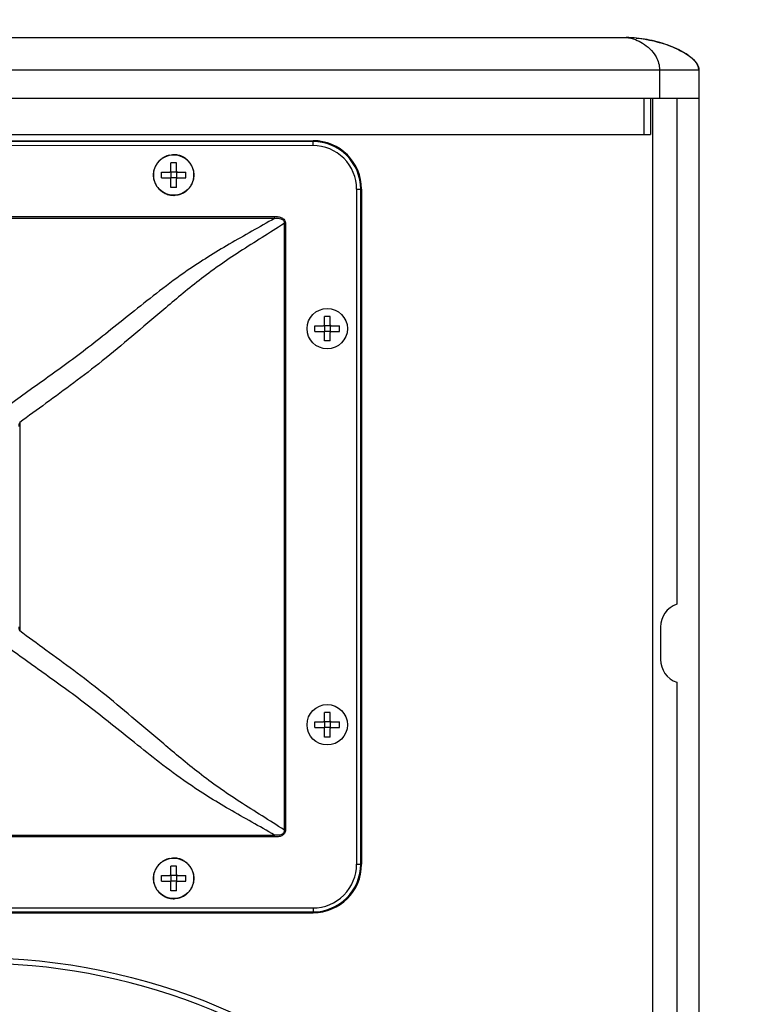
# Model space of a CAD drawing. Extents: x 2351 to 5228, y -291 to 1694.
# Drawn here: x 3520 to 3699, y 578 to 822 of the extents above; entities that cross this region are included whole.
import ezdxf

# ---------------------------------------------------------------- set-up
doc = ezdxf.new("R2010")
doc.units = 0
doc.header["$MEASUREMENT"] = 0
doc.layers.get('0').update_dxf_attribs({"linetype": 'CONTINUOUS'})
doc.layers.get('Defpoints').update_dxf_attribs({"linetype": 'CONTINUOUS'})
for name, color, linetype in [('02___PRT_ALL_AXES', 7, 'CONTINUOUS'), ('1', 7, 'CONTINUOUS'), ('OBJECT', 1, 'CONTINUOUS')]:
    doc.layers.add(name, color=color, linetype=linetype)
doc.styles.get("Standard").update_dxf_attribs({"font": 'romans.shx', "oblique": 10, "height": 30})
doc.dimstyles.get("Standard").update_dxf_attribs({"dimtxt": 20, "dimasz": 20, "dimexe": 3, "dimexo": 30, "dimgap": 20, "dimtad": 0, "dimdec": 0, "dimzin": 0, "dimdsep": 46, "dimtxsty": 'Standard', "dimblk": 'OBLIQUE', "dimcen": 12, "dimclrd": 5, "dimclre": 5, "dimclrt": 7, "dimadec": 0, "dimazin": 0, "dimtfac": 1, "dimtdec": 0, "dimtofl": 0, "dimtmove": 0, "dimatfit": 3, "dimldrblk": 'OBLIQUE', "dimfxl": 1, "dimtolj": 1, "dimtzin": 0, "dimarcsym": 0})

# ---------------------------------------------------------------- blocks, each defined once
blk = doc.blocks.new('_Oblique')
at = {"layer": 'OBJECT', "color": 0, "lineweight": -2}
blk.add_line((-0.5, -0.5), (0.5, 0.5), dxfattribs=at)
blk = doc.blocks.new('*D1')
at = {"layer": 'Defpoints', "color": 0, "transparency": 16777216}
for p in [(3688.6, 967.06), (3330.64, 810.03), (3688.6, 809.64)]:
    blk.add_point(p, dxfattribs=at)
at = {"layer": 'OBJECT', "color": 5, "lineweight": -2, "transparency": 16777216}
for p, q in [((3330.64, 840.03), (3330.64, 970.06)), ((3688.6, 839.64), (3688.6, 970.06)), ((3330.64, 967.06), (3397.73, 967.06)), ((3688.6, 967.06), (3621.51, 967.06))]:
    blk.add_line(p, q, dxfattribs=at)
at = {"layer": 'OBJECT', "color": 5, "lineweight": -2, "transparency": 16777216, "xscale": 20, "yscale": 20, "zscale": 20, "rotation": 180}
blk.add_blockref('_Oblique', (3330.64, 967.06), dxfattribs=at)
at = {"layer": 'OBJECT', "color": 5, "lineweight": -2, "transparency": 16777216, "xscale": 20, "yscale": 20, "zscale": 20}
blk.add_blockref('_Oblique', (3688.6, 967.06), dxfattribs=at)
at = {"layer": 'OBJECT', "color": 7, "transparency": 16777216, "char_height": 30, "attachment_point": 5}
for s, insert in [('\\A1;358mm', (3509.62, 1002.06)), ('\\A1;[14.09"]', (3509.62, 924.21))]:
    blk.add_mtext(s, dxfattribs=dict(at, insert=insert))

msp = doc.modelspace()

# ---------------------------------------------------------------- linework, layer by layer
at = {"color": 7, "linetype": 'Continuous'}
for p, q in [((3348.6, 817.64), (3670.6, 817.64)), ((3688.6, 809.64), (3688.6, 251.64)), ((3330.6, 802.64), (3688.6, 802.64)), ((3676.6, 802.64), (3676.6, 793.64)), ((3683.1, 802.64), (3683.1, 677.48)), ((3342.6, 793.64), (3676.6, 793.64)), ((3555.56, 782.93), (3555.56, 784.35)), ((3555.56, 784.35), (3557.65, 784.35)), ((3557.65, 784.35), (3557.89, 784.59)), ((3557.89, 784.35), (3557.77, 784.47)), ((3557.89, 784.59), (3557.89, 786.68)), ((3559.32, 786.68), (3557.89, 786.68)), ((3557.89, 784.35), (3557.89, 782.93)), ((3559.32, 784.35), (3557.89, 784.35)), ((3559.32, 784.59), (3559.32, 786.68)), ((3559.32, 784.59), (3559.55, 784.35)), ((3559.32, 784.35), (3559.44, 784.47)), ((3559.32, 784.35), (3559.32, 782.93)), ((3559.55, 784.35), (3561.64, 784.35)), ((3561.64, 782.93), (3561.64, 784.35)), ((3555.56, 782.93), (3557.65, 782.93)), ((3557.89, 782.69), (3557.65, 782.93)), ((3557.77, 782.81), (3557.89, 782.93)), ((3559.32, 782.93), (3557.89, 782.93)), ((3557.89, 780.6), (3557.89, 782.69)), ((3559.55, 782.93), (3559.32, 782.69)), ((3559.44, 782.81), (3559.32, 782.93)), ((3559.32, 780.6), (3559.32, 782.69)), ((3559.55, 782.93), (3561.64, 782.93)), ((3559.32, 780.6), (3557.89, 780.6)), ((3605.1, 780.14), (3605.1, 613.14)), ((3595.89, 746.59), (3595.89, 748.68)), ((3597.32, 748.68), (3595.89, 748.68)), ((3597.32, 746.59), (3597.32, 748.68)), ((3593.56, 744.93), (3593.56, 746.35)), ((3593.56, 746.35), (3595.65, 746.35)), ((3595.65, 746.35), (3595.89, 746.59)), ((3595.89, 746.35), (3595.77, 746.47)), ((3595.89, 746.35), (3595.89, 744.93)), ((3597.32, 746.35), (3595.89, 746.35)), ((3597.32, 746.59), (3597.55, 746.35)), ((3597.32, 746.35), (3597.44, 746.47)), ((3597.32, 746.35), (3597.32, 744.93)), ((3597.55, 746.35), (3599.64, 746.35)), ((3599.64, 744.93), (3599.64, 746.35)), ((3593.56, 744.93), (3595.65, 744.93)), ((3595.89, 744.69), (3595.65, 744.93)), ((3595.77, 744.81), (3595.89, 744.93)), ((3597.32, 744.93), (3595.89, 744.93)), ((3595.89, 742.6), (3595.89, 744.69)), ((3597.55, 744.93), (3597.32, 744.69)), ((3597.44, 744.81), (3597.32, 744.93)), ((3597.32, 742.6), (3597.32, 744.69)), ((3597.55, 744.93), (3599.64, 744.93)), ((3597.32, 742.6), (3595.89, 742.6)), ((3679.1, 671.82), (3679.1, 663.82)), ((3683.1, 658.16), (3683.1, 403.12)), ((3595.89, 648.59), (3595.89, 650.68)), ((3597.32, 650.68), (3595.89, 650.68)), ((3597.32, 648.59), (3597.32, 650.68)), ((3593.56, 646.93), (3593.56, 648.35)), ((3593.56, 648.35), (3595.65, 648.35)), ((3595.65, 648.35), (3595.89, 648.59)), ((3595.89, 648.35), (3595.77, 648.47)), ((3595.89, 648.35), (3595.89, 646.93)), ((3597.32, 648.35), (3595.89, 648.35)), ((3597.32, 648.59), (3597.55, 648.35)), ((3597.32, 648.35), (3597.44, 648.47)), ((3597.32, 648.35), (3597.32, 646.93)), ((3597.55, 648.35), (3599.64, 648.35)), ((3599.64, 646.93), (3599.64, 648.35)), ((3593.56, 646.93), (3595.65, 646.93)), ((3595.89, 646.69), (3595.65, 646.93)), ((3595.77, 646.81), (3595.89, 646.93)), ((3597.32, 646.93), (3595.89, 646.93)), ((3595.89, 644.6), (3595.89, 646.69)), ((3597.55, 646.93), (3597.32, 646.69)), ((3597.44, 646.81), (3597.32, 646.93)), ((3597.32, 644.6), (3597.32, 646.69)), ((3597.55, 646.93), (3599.64, 646.93)), ((3597.32, 644.6), (3595.89, 644.6)), ((3557.89, 610.59), (3557.89, 612.68)), ((3559.32, 612.68), (3557.89, 612.68)), ((3559.32, 610.59), (3559.32, 612.68)), ((3555.56, 608.93), (3555.56, 610.35)), ((3555.56, 610.35), (3557.65, 610.35)), ((3557.65, 610.35), (3557.89, 610.59)), ((3557.89, 610.35), (3557.77, 610.47)), ((3557.89, 610.35), (3557.89, 608.93)), ((3559.32, 610.35), (3557.89, 610.35)), ((3559.32, 610.59), (3559.55, 610.35)), ((3559.32, 610.35), (3559.44, 610.47)), ((3559.32, 610.35), (3559.32, 608.93)), ((3559.55, 610.35), (3561.64, 610.35)), ((3561.64, 608.93), (3561.64, 610.35)), ((3555.56, 608.93), (3557.65, 608.93)), ((3557.89, 608.69), (3557.65, 608.93)), ((3557.77, 608.81), (3557.89, 608.93)), ((3559.32, 608.93), (3557.89, 608.93)), ((3557.89, 606.6), (3557.89, 608.69)), ((3559.32, 606.6), (3557.89, 606.6)), ((3559.55, 608.93), (3559.32, 608.69)), ((3559.44, 608.81), (3559.32, 608.93)), ((3559.32, 606.6), (3559.32, 608.69)), ((3559.55, 608.93), (3561.64, 608.93))]:
    msp.add_line(p, q, dxfattribs=at)
at = {"color": 252, "linetype": 'Continuous'}
for p, q in [((3330.6, 809.64), (3688.6, 809.64)), ((3678.86, 809.64), (3678.86, 802.64)), ((3674.97, 802.64), (3674.97, 793.64)), ((3677.1, 802.64), (3677.1, 258.64)), ((3593.08, 791.94), (3593.1, 792.14)), ((3593.08, 790.94), (3593.08, 791.94)), ((3603.89, 613.14), (3603.89, 780.14)), ((3603.89, 780.14), (3605.1, 780.14)), ((3604.89, 613.14), (3604.89, 780.14)), ((3583.57, 773.4), (3583.57, 772.91)), ((3585.95, 771.64), (3585.95, 621.64)), ((3586.27, 771.64), (3585.95, 771.64)), ((3586.27, 771.64), (3586.27, 621.64)), ((3520.48, 722.4), (3520.48, 670.88)), ((3586.27, 621.64), (3585.95, 621.64)), ((3583.57, 619.88), (3583.57, 620.37)), ((3603.89, 613.14), (3605.1, 613.14)), ((3593.08, 602.34), (3593.08, 601.34)), ((3593.08, 601.34), (3593.1, 601.14))]:
    msp.add_line(p, q, dxfattribs=at)
for centre, radius, start, end in [((3593.08, 780.14), 11.8, 0.0028, 90.0336), ((3593.08, 780.14), 10.8, 0.0038, 90.036), ((3593.08, 613.14), 11.8, 269.9665, 359.9972), ((3593.08, 613.14), 10.8, 269.9638, 359.9962)]:
    msp.add_arc(centre, radius, start, end, dxfattribs=at)
at = {"color": 7, "linetype": 'Continuous'}
for centre, radius, start, end in [((3558.64, 783.6), 5.07, 134.9818, 141.3577), ((3558.63, 783.61), 5.06, 126.2454, 134.9945), ((3558.56, 783.7), 4.95, 117.7471, 126.2088), ((3558.64, 783.54), 5.13, 109.9325, 117.728), ((3558.64, 783.56), 5.11, 102.1953, 109.9623), ((3558.54, 784.37), 4.29, 89.078, 92.7737), ((3558.62, 783.88), 4.78, 87.0879, 90.2318), ((3558.61, 783.72), 4.94, 75.4926, 87.0362), ((3558.59, 783.62), 5.05, 69.8509, 75.5138), ((3558.59, 783.62), 5.05, 60.9519, 69.8533), ((3558.62, 783.67), 4.98, 53.8968, 60.9334), ((3558.57, 783.61), 5.06, 44.0732, 53.8768), ((3558.58, 783.62), 5.05, 38.7259, 44.0734), ((3558.58, 783.62), 5.05, 26.9988, 38.7172), ((3558.6, 783.64), 5.02, 167.0038, 176.1542), ((3558.59, 783.65), 5.01, 159.0217, 166.9824), ((3558.56, 783.66), 4.98, 152.183, 159.0145), ((3558.6, 783.64), 5.02, 141.3653, 152.1531), ((3558.65, 783.66), 4.97, 21.3591, 26.9728), ((3558.61, 783.65), 5.01, 9.4108, 21.3316), ((3558.58, 783.64), 5.03, 4.5625, 9.3954), ((3558.67, 783.64), 5.1, 176.1527, 180.004), ((3558.68, 783.64), 5.1, 180.0022, 183.4836), ((3558.61, 783.64), 5.04, 183.4782, 192.1676), ((3558.57, 783.63), 5, 192.1882, 200.6904), ((3558.6, 783.64), 5.02, 338.3341, 349.2138), ((3558.6, 783.63), 5.01, 349.2325, 354.9595), ((3558.52, 783.64), 5.09, 0.0018, 4.5643), ((3558.53, 783.64), 5.09, 354.9598, 0.0057), ((3558.55, 783.62), 4.97, 200.7064, 207.5666), ((3558.61, 783.66), 5.04, 207.588, 218.3544), ((3558.62, 783.66), 5.05, 218.3632, 224.7517), ((3558.63, 783.67), 5.07, 224.751, 232.9335), ((3558.58, 783.61), 4.99, 232.9477, 241.7027), ((3558.65, 783.56), 4.93, 298.4229, 305.0928), ((3558.57, 783.67), 5.06, 305.1406, 315.6299), ((3558.56, 783.68), 5.07, 315.6137, 320.9784), ((3558.6, 783.65), 5.02, 320.985, 332.7167), ((3558.64, 783.62), 4.98, 332.75, 338.3201), ((3558.61, 783.66), 5.05, 241.7224, 255.7488), ((3558.58, 783.56), 4.94, 255.7289, 267.1365), ((3558.57, 783.4), 4.78, 267.1865, 270.3839), ((3558.66, 782.91), 4.29, 269.2338, 272.8635), ((3558.56, 783.73), 5.12, 283.0773, 289.7267), ((3558.56, 783.73), 5.12, 289.699, 298.4013), ((3685.1, 671.82), 6, 109.4712, 180), ((3685.1, 663.82), 6, 180, 250.5288), ((3558.56, 609.7), 4.95, 117.7471, 126.2088), ((3558.64, 609.54), 5.13, 109.9325, 117.728), ((3558.64, 609.56), 5.11, 102.1953, 109.9623), ((3558.54, 610.37), 4.29, 89.078, 92.7737), ((3558.62, 609.88), 4.78, 87.0879, 90.2318), ((3558.61, 609.72), 4.94, 75.4926, 87.0362), ((3558.59, 609.62), 5.05, 69.8509, 75.5138), ((3558.59, 609.62), 5.05, 60.9519, 69.8533), ((3558.62, 609.67), 4.98, 53.8968, 60.9334), ((3558.59, 609.65), 5.01, 159.0217, 166.9824), ((3558.56, 609.66), 4.98, 152.183, 159.0145), ((3558.6, 609.64), 5.02, 141.3653, 152.1531), ((3558.64, 609.6), 5.07, 134.9818, 141.3577), ((3558.63, 609.61), 5.06, 126.2454, 134.9945), ((3558.57, 609.61), 5.06, 44.0732, 53.8768), ((3558.58, 609.62), 5.05, 38.7259, 44.0734), ((3558.58, 609.62), 5.05, 26.9988, 38.7172), ((3558.65, 609.66), 4.97, 21.3591, 26.9728), ((3558.61, 609.65), 5.01, 9.4108, 21.3316), ((3558.67, 609.64), 5.1, 176.1527, 180.004), ((3558.68, 609.64), 5.1, 180.0022, 183.4836), ((3558.6, 609.64), 5.02, 167.0038, 176.1542), ((3558.61, 609.64), 5.04, 183.4782, 192.1676), ((3558.6, 609.63), 5.01, 349.2325, 354.9595), ((3558.58, 609.64), 5.03, 4.5625, 9.3954), ((3558.52, 609.64), 5.09, 0.0018, 4.5643), ((3558.53, 609.64), 5.09, 354.9598, 0.0057), ((3558.57, 609.63), 5, 192.1882, 200.6904), ((3558.55, 609.62), 4.97, 200.7064, 207.5666), ((3558.61, 609.66), 5.04, 207.588, 218.3544), ((3558.62, 609.66), 5.05, 218.3632, 224.7517), ((3558.6, 609.65), 5.02, 320.985, 332.7167), ((3558.64, 609.62), 4.98, 332.75, 338.3201), ((3558.6, 609.64), 5.02, 338.3341, 349.2138), ((3558.63, 609.67), 5.07, 224.751, 232.9335), ((3558.58, 609.61), 4.99, 232.9477, 241.7027), ((3558.61, 609.66), 5.05, 241.7224, 255.7488), ((3558.58, 609.56), 4.94, 255.7289, 267.1365), ((3558.57, 609.4), 4.78, 267.1865, 270.3839), ((3558.66, 608.91), 4.29, 269.2338, 272.8635), ((3558.56, 609.73), 5.12, 283.0773, 289.7267), ((3558.56, 609.73), 5.12, 289.699, 298.4013), ((3558.65, 609.56), 4.93, 298.4229, 305.0928), ((3558.57, 609.67), 5.06, 305.1406, 315.6299), ((3558.56, 609.68), 5.07, 315.6137, 320.9784)]:
    msp.add_arc(centre, radius, start, end, dxfattribs=at)
for centre, start_param, end_param in [((3593.1, 780.14), 0, 1.570796), ((3593.1, 613.14), -1.570796, 0)]:
    msp.add_ellipse(centre, major_axis=(12, 0), ratio=1, start_param=start_param, end_param=end_param, dxfattribs=at)
for points, knots in [([(3688.6, 809.64), (3688.6, 810.51), (3687.52, 812.14), (3684.77, 814.18), (3680.78, 815.98), (3675.78, 817.28), (3672.33, 817.64), (3670.6, 817.64)], [0, 0, 0, 0, 0.126037, 0.252449, 0.501742, 0.75007, 1, 1, 1, 1]), ([(3673.11, 817.52), (3676, 817.24), (3680.3, 816.25), (3684.94, 814.05), (3687.28, 812.3), (3688.23, 811.1), (3688.47, 810.4)], [0, 0, 0, 0, 0.497952, 0.747883, 0.873796, 1, 1, 1, 1])]:
    msp.add_open_spline(points, degree=3, knots=knots, dxfattribs=at)
at = {"color": 252, "linetype": 'Continuous'}
for points, knots in [([(3670.6, 817.64), (3671.38, 817.64), (3672.82, 817.26), (3674.77, 816.26), (3676.56, 814.86), (3678.3, 812.75), (3678.86, 810.76), (3678.86, 809.64)], [0, 0, 0, 0, 0.187438, 0.348548, 0.527137, 0.731204, 1, 1, 1, 1]), ([(3583.57, 772.91), (3579.83, 770.78), (3572.47, 766.73), (3562.91, 760.83), (3555.23, 755.11), (3549, 750.16), (3543.18, 745.48), (3537.63, 741.09), (3532.24, 737.03), (3526.98, 733.26), (3521.9, 729.66), (3518.61, 727.26), (3516.99, 726.1)], [0, 0, 0, 0, 0.158445, 0.308964, 0.413302, 0.510462, 0.601837, 0.688244, 0.770814, 0.850218, 0.926572, 1, 1, 1, 1]), ([(3583.57, 773.4), (3583.87, 773.4), (3584.48, 773.36), (3585.36, 773.15), (3586.12, 772.57), (3586.27, 771.94), (3586.27, 771.64)], [0, 0, 0, 0, 0.251663, 0.502733, 0.751421, 1, 1, 1, 1]), ([(3583.57, 772.91), (3583.83, 772.93), (3584.36, 772.96), (3585.13, 772.88), (3585.88, 772.48), (3585.97, 771.9), (3585.95, 771.64)], [0, 0, 0, 0, 0.25234, 0.504249, 0.752608, 1, 1, 1, 1]), ([(3585.95, 771.64), (3582.3, 769.32), (3576.82, 765.95), (3569.79, 761.26), (3564.92, 757.65), (3560.42, 754), (3554.9, 749.36), (3548.48, 743.87), (3541.12, 737.73), (3533.98, 732.26), (3527.09, 727.27), (3522.64, 724), (3520.48, 722.4)], [0, 0, 0, 0, 0.158354, 0.235106, 0.309167, 0.379944, 0.447153, 0.572789, 0.688836, 0.797814, 0.901534, 1, 1, 1, 1]), ([(3585.95, 621.64), (3582.3, 623.96), (3576.82, 627.33), (3569.79, 632.02), (3564.92, 635.63), (3560.42, 639.28), (3554.9, 643.92), (3548.48, 649.41), (3541.12, 655.55), (3533.98, 661.02), (3527.09, 666.01), (3522.64, 669.28), (3520.48, 670.88)], [0, 0, 0, 0, 0.158354, 0.235106, 0.309167, 0.379944, 0.447153, 0.572789, 0.688836, 0.797814, 0.901534, 1, 1, 1, 1]), ([(3583.57, 620.37), (3579.83, 622.5), (3572.47, 626.55), (3562.91, 632.45), (3555.23, 638.17), (3549, 643.12), (3543.18, 647.8), (3537.63, 652.19), (3532.24, 656.25), (3526.98, 660.02), (3521.9, 663.62), (3518.61, 666.02), (3516.99, 667.18)], [0, 0, 0, 0, 0.158445, 0.308964, 0.413302, 0.510462, 0.601837, 0.688244, 0.770814, 0.850218, 0.926572, 1, 1, 1, 1]), ([(3586.27, 621.64), (3586.26, 621.34), (3586.12, 620.71), (3585.36, 620.13), (3584.48, 619.92), (3583.87, 619.88), (3583.57, 619.88)], [0, 0, 0, 0, 0.248851, 0.497843, 0.748761, 1, 1, 1, 1]), ([(3585.95, 621.64), (3585.97, 621.38), (3585.88, 620.8), (3585.13, 620.4), (3584.36, 620.32), (3583.83, 620.35), (3583.57, 620.37)], [0, 0, 0, 0, 0.247626, 0.496364, 0.748059, 1, 1, 1, 1])]:
    msp.add_open_spline(points, degree=3, knots=knots, dxfattribs=at)
at = {"color": 7, "linetype": 'Continuous'}
for points in [[(3688.47, 810.4), (3688.55, 810.16), (3688.6, 809.9), (3688.6, 809.64)], [(3557.56, 788.55), (3557.81, 788.61), (3558.07, 788.64), (3558.33, 788.66)], [(3559.71, 778.74), (3559.44, 778.68), (3559.16, 778.64), (3558.88, 778.62)], [(3557.56, 614.55), (3557.81, 614.61), (3558.07, 614.64), (3558.33, 614.66)], [(3559.71, 604.74), (3559.44, 604.68), (3559.16, 604.64), (3558.88, 604.62)]]:
    msp.add_open_spline(points, degree=3, dxfattribs=at)
at = {"color": 252, "linetype": 'Continuous'}
for points in [[(3520.35, 721.44), (3520.35, 721.76), (3520.39, 722.09), (3520.48, 722.4)], [(3520.48, 670.88), (3520.39, 671.19), (3520.35, 671.52), (3520.35, 671.84)]]:
    msp.add_open_spline(points, degree=3, dxfattribs=at)
at = {"layer": '02___PRT_ALL_AXES', "color": 7, "linetype": 'Continuous'}
for p, q in [((3426.1, 792.14), (3593.1, 792.14)), ((3426.1, 601.14), (3593.1, 601.14))]:
    msp.add_line(p, q, dxfattribs=at)
at = {"layer": '02___PRT_ALL_AXES', "color": 252, "linetype": 'Continuous'}
for p, q in [((3593.08, 791.94), (3509.6, 791.89)), ((3593.08, 790.94), (3509.6, 790.89)), ((3435.63, 773.4), (3583.57, 773.4)), ((3583.57, 772.91), (3435.63, 772.91)), ((3435.63, 620.37), (3583.57, 620.37)), ((3583.57, 619.88), (3435.63, 619.88)), ((3509.6, 602.39), (3593.08, 602.34)), ((3509.6, 601.39), (3593.08, 601.34))]:
    msp.add_line(p, q, dxfattribs=at)
at = {"layer": '02___PRT_ALL_AXES', "color": 7, "linetype": 'Continuous'}
for centre in [(3558.6, 783.64), (3596.6, 745.64), (3596.6, 647.64), (3558.6, 609.64)]:
    msp.add_circle(centre, 5, dxfattribs=at)
at = {"layer": '1', "color": 7, "linetype": 'Continuous'}
msp.add_circle((3509.6, 435.64), 154.38, dxfattribs=at)
msp.add_arc((3509.6, 435.64), 153, 47.1179, 132.882, dxfattribs=at)

# ---------------------------------------------------------------- dimensions: what is measured, and where the dimension line sits
at = {"layer": 'OBJECT'}
dim = msp.add_linear_dim(base=(3688.6, 967.06), p1=(3330.64, 810.03), p2=(3688.6, 809.64), dimstyle='Standard', override={"dimpost": 'mm\\X'}, dxfattribs=at)
dim.commit()
dim.dimension.update_dxf_attribs({"geometry": '*D1', "text_midpoint": (3509.62, 967.06)})

doc.saveas('drawing.dxf')
